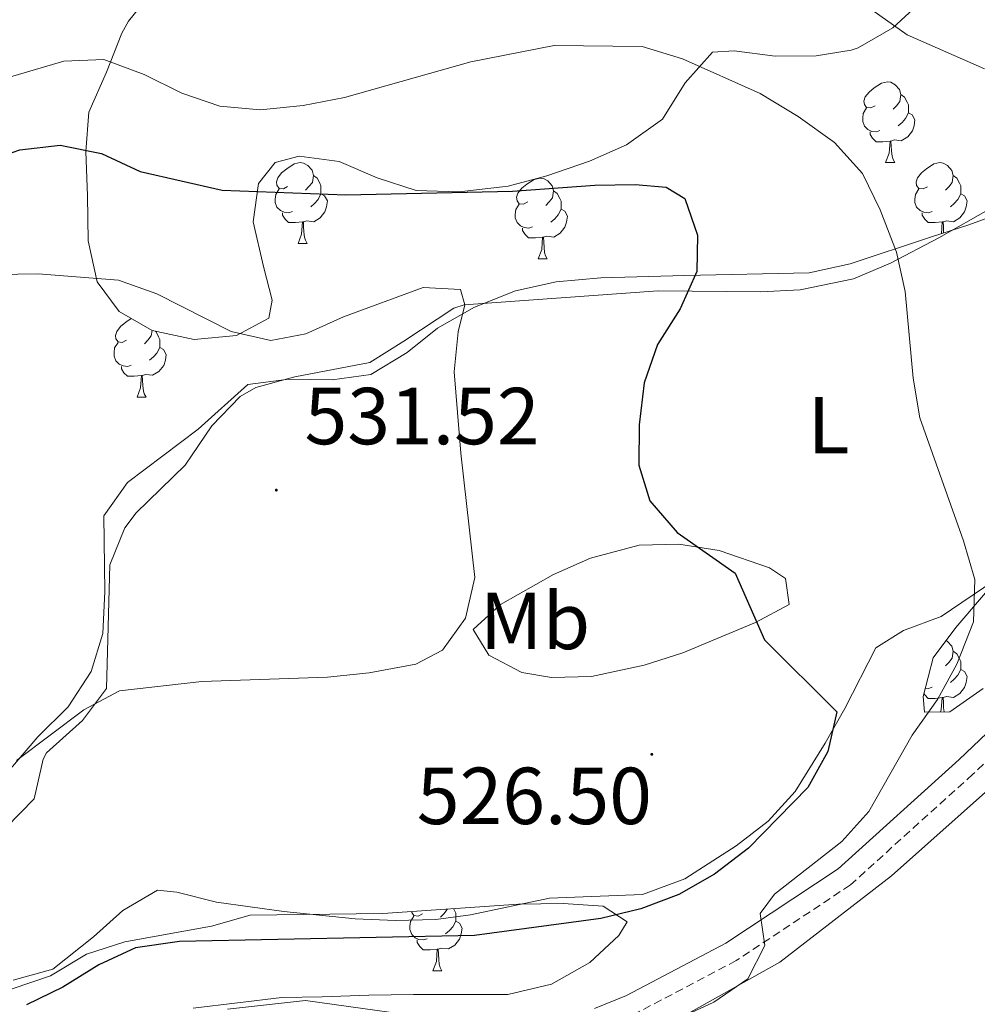
# Model space of a CAD drawing. Units: metres. Extents: x 579332 to 583822, y 4723866 to 4726888.
# Drawn here: x 581604 to 581723, y 4725411 to 4725533 of the extents above; entities that cross this region are included whole.
import ezdxf
from ezdxf.enums import TextEntityAlignment as Align

# ---------------------------------------------------------------- set-up
doc = ezdxf.new("R2010")
doc.units = ezdxf.units.M
doc.header["$MEASUREMENT"] = 0
doc.linetypes.add('TRAZOSX2', pattern=[1.5, 1, -0.5])
for name, color, linetype, lineweight in [('Carátula', 7, 'Continuous', 5), ('Level 21', 19, 'Continuous', 0), ('Level 35', 92, 'TRAZOSX2', 0), ('Level 36', 19, 'Continuous', 40), ('Level 37', 92, 'Continuous', 0), ('Level 4', 36, 'Continuous', 30), ('Level 41', 19, 'Continuous', 0), ('Level 5', 36, 'Continuous', 0), ('Level 7', 1, 'Continuous', 0)]:
    doc.layers.add(name, color=color, linetype=linetype, lineweight=lineweight)
doc.styles.add('Arial', font='ARIAL.TTF', dxfattribs={"height": 0.2})

# ---------------------------------------------------------------- blocks, each defined once
blk = doc.blocks.new('5PATER')
at = {"layer": 'Carátula', "linetype": 'Continuous', "lineweight": 5}
h = blk.add_hatch(color=250, dxfattribs=at)
edge = h.paths.add_edge_path()
edge.add_ellipse((0, 0), major_axis=(-1.33, -1.34), ratio=0.999422, start_angle=0, end_angle=360)

msp = doc.modelspace()

# ---------------------------------------------------------------- linework, layer by layer
at = {"layer": 'Level 21', "color": 19, "linetype": 'TRAZOSX2', "lineweight": 0}
msp.add_polyline3d([(581749.92, 4725462.41, 514.62), (581748.15, 4725461.81, 514.84), (581743.89, 4725459.5, 515.42), (581740, 4725456.61, 515.99), (581734.87, 4725451.18, 516.81), (581722.67, 4725439.59, 518.45), (581707.49, 4725425.87, 519.91), (581693.35, 4725416.49, 520.1), (581680.78, 4725409.89, 520.28), (581676.57, 4725408.18, 520.45), (581672.17, 4725406.96, 520.58), (581665.42, 4725406.09, 520.69), (581658.65, 4725406.39, 520.67), (581639.9, 4725409.02, 520.46), (581630.9, 4725408.03, 520.28), (581610.4, 4725399.16, 520.46), (581580.06, 4725388.53, 522.83), (581567.9, 4725381.57, 523.92), (581552.88, 4725374.28, 525.2), (581537.04, 4725367.48, 526.84), (581514.07, 4725354.71, 529.94), (581497.6, 4725343.12, 532.5)], dxfattribs=at)
at = {"layer": 'Level 21', "color": 19, "linetype": 'Continuous', "lineweight": 0}
for points in [[(581733.1, 4725452.94, 516.81), (581720.98, 4725441.42, 518.45), (581705.96, 4725427.85, 519.91), (581692.07, 4725418.64, 520.1), (581679.73, 4725412.16, 520.28), (581675.76, 4725410.55, 520.45)], [(581658.88, 4725408.88, 520.67), (581639.93, 4725411.54, 520.46), (581630.26, 4725410.47, 520.28)]]:
    msp.add_polyline3d(points, dxfattribs=at)
at = {"layer": 'Level 35', "color": 92, "linetype": 'Continuous', "lineweight": 0, "ltscale": 0.5}
for points in [[(581620.46, 4725536.1, 520.61), (581617.98, 4725532.98, 524.36), (581617.14, 4725531.48, 525.89), (581615.26, 4725526.68, 529.08), (581613.08, 4725521.72, 530.91), (581612.69, 4725516.81, 531.78), (581612.91, 4725511.34, 531.79), (581612.99, 4725505.73, 532.27), (581614.1, 4725500.67, 532.73), (581616.84, 4725496.97, 533.19), (581620.9, 4725494.63, 533.19), (581626.14, 4725493.5, 532.73), (581631.37, 4725494.01, 532.73), (581635.37, 4725496.16, 532.27), (581635.79, 4725498.4, 531.36), (581634.7, 4725502.57, 530.91), (581633.43, 4725508.08, 530.91), (581634.1, 4725512.85, 529.54), (581636.17, 4725515.44, 529.54)], [(581636.17, 4725515.44, 529.54), (581639.15, 4725516.23, 529.54), (581644.11, 4725515.59, 529.54), (581648.82, 4725513.54, 529.54), (581653.66, 4725511.99, 529.54), (581659, 4725511.82, 529.54), (581665.04, 4725512.52, 529.54), (581669.86, 4725513.81, 529.12), (581675.16, 4725515.64, 528.63), (581679.75, 4725517.63, 528.63), (581684.21, 4725520.83, 527.72), (581686.99, 4725525.35, 526.8), (581690.38, 4725529.13, 526.8), (581693.07, 4725529.31, 526.35), (581698.16, 4725528.63, 524.07), (581703.24, 4725528.7, 523.16), (581707.61, 4725529.37, 520.76), (581708.45, 4725529.66, 520.42), (581712.76, 4725532.15, 520.02), (581716.32, 4725535.43, 518.06)], [(581728.39, 4725510.01, 523.42), (581722.18, 4725507.72, 524.07), (581717.44, 4725506.18, 523.6), (581707.45, 4725502.9, 527.26), (581702.38, 4725501.79, 528.17), (581686.95, 4725501.45, 529.54), (581676.54, 4725501.17, 529.54), (581671.02, 4725500.65, 529.54), (581665.96, 4725499.54, 530.45), (581660.9, 4725497.53, 530.91), (581656.31, 4725494.93, 530.91), (581652.54, 4725491.91, 532.25), (581648.01, 4725489.15, 532.27), (581643.24, 4725488.49, 532.73)], [(581643.24, 4725488.49, 532.73), (581637.86, 4725488.57, 533.19), (581632.79, 4725487.91, 533.19), (581626.6, 4725482.39, 533.19), (581617.86, 4725475.76, 533.19), (581614.93, 4725471.65, 533.19), (581615.04, 4725462.28, 532.27), (581614.81, 4725457.05, 532.27), (581613.35, 4725452.35, 531.37), (581610.49, 4725447.94, 531.81), (581606.72, 4725444.23, 531.86), (581596.08, 4725431.79, 530.46)], [(581723.96, 4725450.23, 523.61), (581719.81, 4725447.33, 523.61), (581716.67, 4725447.29, 523.61), (581716.5, 4725449.23, 523.61), (581717.78, 4725454.03, 523.16), (581720.57, 4725457.8, 523.16), (581730.61, 4725469.55, 521.84)], [(581603.57, 4725412.98, 528.17), (581608.3, 4725414.61, 528.17), (581612.78, 4725417.28, 528.17), (581617.51, 4725418.83, 527.72), (581628.27, 4725420.77, 527.72), (581633.06, 4725422.13, 528.16), (581649.53, 4725422.35, 528.17), (581666.33, 4725423.49, 528.17), (581671.86, 4725423.57, 527.72), (581676.84, 4725423.26, 527.73), (581679.81, 4725421.28, 527.26), (581678.78, 4725419.62, 527.26), (581675.18, 4725416.26, 526.39), (581670.43, 4725413.58, 525.94), (581665.03, 4725412.28, 525.44), (581653.33, 4725412.27, 525.44), (581647.8, 4725412.2, 524.52), (581641.98, 4725411.98, 524.52), (581637, 4725411.92, 524.07), (581626.01, 4725410.58, 524.07)]]:
    msp.add_polyline3d(points, dxfattribs=at)
at = {"layer": 'Level 36', "color": 92, "linetype": 'Continuous', "lineweight": 0}
for points in [[(581710.56, 4725522.5, 0.01), (581710.04, 4725522.23, 0.01), (581709.5, 4725522.29, 0.01), (581709.24, 4725522.66, 0.01), (581709.18, 4725523.08, 0.01), (581709.34, 4725523.6, 0.01), (581709.82, 4725524.2, 0.01), (581710.46, 4725524.73, 0.01), (581711.36, 4725525.31, 0.01), (581712.1, 4725525.47, 0.01), (581712.53, 4725525.42, 0.01), (581713.06, 4725525.1, 0.01), (581713.59, 4725524.52, 0.01), (581713.75, 4725523.88, 0.01), (581713.64, 4725523.03, 0.01), (581713.22, 4725522.5, 0.01), (581712.8, 4725522.07, 0.01)], [(581713.75, 4725523.88, 0.01), (581714.22, 4725523.56, 0.01), (581714.54, 4725522.92, 0.01), (581714.7, 4725522.6, 0.01), (581714.7, 4725522.02, 0.01), (581714.7, 4725521.6, 0.01), (581714.33, 4725520.91, 0.01), (581713.91, 4725520.43, 0.01), (581713.43, 4725520.01, 0.01)], [(581711.15, 4725519.42, 0.01), (581710.72, 4725519.26, 0.01), (581710.14, 4725519.32, 0.01), (581709.66, 4725519.53, 0.01), (581709.24, 4725519.95, 0.01), (581709.02, 4725520.54, 0.01), (581709.02, 4725520.96, 0.01), (581709.08, 4725521.54, 0.01), (581709.5, 4725522.23, 0.01)], [(581714.7, 4725521.6, 0.01), (581715.16, 4725521.35, 0.01), (581715.5, 4725520.73, 0.01), (581715.39, 4725520.01, 0.01), (581715.18, 4725519.37, 0.01), (581714.6, 4725518.63, 0.01), (581713.8, 4725518.15, 0.01), (581712.95, 4725518.25, 0.01), (581712.52, 4725518.12, 0.01)], [(581712.41, 4725518.12, 0.01), (581711.52, 4725518.04, 0.01), (581710.68, 4725518.04, 0.01), (581710.25, 4725518.47, 0.01), (581709.93, 4725518.94, 0.01), (581709.93, 4725519.26, 0.01)], [(581711.86, 4725515.44, 0.01), (581712.3, 4725516.6, 0.01), (581712.41, 4725518.12, 0.01), (581712.52, 4725518.12, 0.01), (581712.56, 4725517.54, 0.01), (581712.59, 4725516.85, 0.01), (581712.66, 4725516.24, 0.01), (581712.78, 4725515.84, 0.01), (581712.99, 4725515.44, 0.01)], [(581637.71, 4725512.47, 0.01), (581637.18, 4725512.2, 0.01), (581636.65, 4725512.25, 0.01), (581636.39, 4725512.63, 0.01), (581636.33, 4725513.05, 0.01), (581636.49, 4725513.57, 0.01), (581636.97, 4725514.17, 0.01), (581637.61, 4725514.69, 0.01), (581638.51, 4725515.28, 0.01), (581639.25, 4725515.44, 0.01), (581639.68, 4725515.39, 0.01), (581640.21, 4725515.07, 0.01), (581640.74, 4725514.49, 0.01), (581640.9, 4725513.85, 0.01), (581640.79, 4725512.99, 0.01), (581640.36, 4725512.47, 0.01), (581639.94, 4725512.04, 0.01)], [(581711.86, 4725515.44, 0.01), (581712.99, 4725515.44, 0.01)], [(581717.04, 4725512.46, 0.01), (581716.51, 4725512.2, 0.01), (581715.98, 4725512.25, 0.01), (581715.71, 4725512.62, 0.01), (581715.66, 4725513.05, 0.01), (581715.82, 4725513.57, 0.01), (581716.3, 4725514.16, 0.01), (581716.93, 4725514.69, 0.01), (581717.83, 4725515.28, 0.01), (581718.58, 4725515.44, 0.01), (581719, 4725515.38, 0.01), (581719.53, 4725515.07, 0.01), (581720.06, 4725514.48, 0.01), (581720.22, 4725513.84, 0.01), (581720.11, 4725512.99, 0.01), (581719.69, 4725512.46, 0.01), (581719.27, 4725512.04, 0.01)], [(581640.9, 4725513.85, 0.01), (581641.37, 4725513.53, 0.01), (581641.69, 4725512.89, 0.01), (581641.85, 4725512.57, 0.01), (581641.85, 4725511.99, 0.01), (581641.85, 4725511.57, 0.01), (581641.48, 4725510.87, 0.01), (581641.06, 4725510.39, 0.01), (581640.58, 4725509.97, 0.01)], [(581720.22, 4725513.84, 0.01), (581720.7, 4725513.53, 0.01), (581721.01, 4725512.89, 0.01), (581721.17, 4725512.57, 0.01), (581721.17, 4725511.99, 0.01), (581721.17, 4725511.56, 0.01), (581720.8, 4725510.87, 0.01), (581720.38, 4725510.39, 0.01), (581719.9, 4725509.97, 0.01)], [(581667.48, 4725510.56, 0.01), (581666.96, 4725510.29, 0.01), (581666.42, 4725510.35, 0.01), (581666.16, 4725510.72, 0.01), (581666.1, 4725511.15, 0.01), (581666.26, 4725511.67, 0.01), (581666.74, 4725512.26, 0.01), (581667.38, 4725512.79, 0.01), (581668.28, 4725513.37, 0.01), (581669.02, 4725513.53, 0.01), (581669.45, 4725513.48, 0.01), (581669.98, 4725513.17, 0.01), (581670.51, 4725512.58, 0.01), (581670.67, 4725511.94, 0.01), (581670.56, 4725511.09, 0.01), (581670.14, 4725510.56, 0.01), (581669.72, 4725510.13, 0.01)], [(581683.67, 4725499.56, 524.9), (581696.36, 4725499.43, 522.62), (581701.28, 4725499.66, 521.83), (581707.87, 4725501.03, 520.8), (581712.48, 4725502.99, 520.11), (581718.46, 4725506.13, 519.2), (581731.28, 4725513.41, 516.47)], [(581638.3, 4725509.39, 0.01), (581637.87, 4725509.23, 0.01), (581637.29, 4725509.29, 0.01), (581636.81, 4725509.49, 0.01), (581636.39, 4725509.92, 0.01), (581636.17, 4725510.51, 0.01), (581636.17, 4725510.93, 0.01), (581636.23, 4725511.51, 0.01), (581636.65, 4725512.2, 0.01)], [(581641.85, 4725511.57, 0.01), (581642.3, 4725511.31, 0.01), (581642.65, 4725510.7, 0.01), (581642.54, 4725509.97, 0.01), (581642.33, 4725509.33, 0.01), (581641.74, 4725508.59, 0.01), (581640.95, 4725508.11, 0.01), (581640.1, 4725508.22, 0.01), (581639.67, 4725508.09, 0.01)], [(581670.67, 4725511.94, 0.01), (581671.14, 4725511.63, 0.01), (581671.46, 4725510.99, 0.01), (581671.62, 4725510.67, 0.01), (581671.62, 4725510.09, 0.01), (581671.62, 4725509.66, 0.01), (581671.25, 4725508.97, 0.01), (581670.83, 4725508.49, 0.01), (581670.35, 4725508.07, 0.01)], [(581717.62, 4725509.38, 0.01), (581717.2, 4725509.22, 0.01), (581716.61, 4725509.28, 0.01), (581716.14, 4725509.49, 0.01), (581715.71, 4725509.92, 0.01), (581715.5, 4725510.5, 0.01), (581715.5, 4725510.92, 0.01), (581715.55, 4725511.51, 0.01), (581715.98, 4725512.2, 0.01)], [(581721.17, 4725511.56, 0.01), (581721.63, 4725511.31, 0.01), (581721.97, 4725510.7, 0.01), (581721.86, 4725509.97, 0.01), (581721.65, 4725509.33, 0.01), (581721.07, 4725508.59, 0.01), (581720.27, 4725508.11, 0.01), (581719.42, 4725508.22, 0.01), (581718.99, 4725508.09, 0.01)], [(581668.07, 4725507.48, 0.01), (581667.64, 4725507.32, 0.01), (581667.06, 4725507.38, 0.01), (581666.58, 4725507.59, 0.01), (581666.16, 4725508.01, 0.01), (581665.94, 4725508.6, 0.01), (581665.94, 4725509.02, 0.01), (581666, 4725509.61, 0.01), (581666.42, 4725510.29, 0.01)], [(581639.56, 4725508.09, 0.01), (581638.67, 4725508.01, 0.01), (581637.82, 4725508.01, 0.01), (581637.4, 4725508.43, 0.01), (581637.08, 4725508.91, 0.01), (581637.08, 4725509.23, 0.01)], [(581671.62, 4725509.66, 0.01), (581672.08, 4725509.41, 0.01), (581672.42, 4725508.79, 0.01), (581672.31, 4725508.07, 0.01), (581672.1, 4725507.43, 0.01), (581671.52, 4725506.69, 0.01), (581670.72, 4725506.21, 0.01), (581669.87, 4725506.31, 0.01), (581669.44, 4725506.19, 0.01)], [(581718.88, 4725508.09, 0.01), (581717.99, 4725508, 0.01), (581717.15, 4725508, 0.01), (581716.72, 4725508.43, 0.01), (581716.4, 4725508.91, 0.01), (581716.4, 4725509.22, 0.01)], [(581639.01, 4725505.41, 0.01), (581639.45, 4725506.57, 0.01), (581639.56, 4725508.09, 0.01), (581639.67, 4725508.09, 0.01), (581639.7, 4725507.51, 0.01), (581639.74, 4725506.82, 0.01), (581639.81, 4725506.21, 0.01), (581639.92, 4725505.81, 0.01), (581640.14, 4725505.41, 0.01)], [(581718.78, 4725506.61, 0.01), (581718.88, 4725508.09, 0.01), (581718.99, 4725508.09, 0.01), (581719.03, 4725507.5, 0.01), (581719.06, 4725506.82, 0.01), (581719.08, 4725506.71, 0.01)], [(581669.33, 4725506.19, 0.01), (581668.44, 4725506.1, 0.01), (581667.6, 4725506.1, 0.01), (581667.17, 4725506.53, 0.01), (581666.85, 4725507.01, 0.01), (581666.85, 4725507.32, 0.01)], [(581639.01, 4725505.41, 0.01), (581640.14, 4725505.41, 0.01)], [(581668.78, 4725503.5, 0.01), (581669.22, 4725504.66, 0.01), (581669.33, 4725506.19, 0.01), (581669.44, 4725506.19, 0.01), (581669.48, 4725505.6, 0.01), (581669.51, 4725504.91, 0.01), (581669.58, 4725504.3, 0.01), (581669.7, 4725503.9, 0.01), (581669.91, 4725503.5, 0.01)], [(581668.78, 4725503.5, 0.01), (581669.91, 4725503.5, 0.01)], [(581602.82, 4725433.01, 528.32), (581606.27, 4725436.56, 528.32), (581607.38, 4725441.48, 528.66), (581607.8, 4725442.27, 528.78), (581612.28, 4725446.27, 529.69), (581615.26, 4725450.24, 530.37), (581615.68, 4725465.57, 530.83), (581617.54, 4725470.17, 530.99), (581618.95, 4725472.03, 531.06), (581625, 4725477.94, 531.29), (581628.3, 4725482.8, 531.29), (581631.81, 4725486.44, 531.29), (581633.78, 4725487.54, 531.29), (581638.6, 4725488.9, 531.15), (581647.89, 4725490.64, 531.06), (581652.12, 4725493.29, 530.82), (581658.31, 4725497.4, 529.93), (581659.62, 4725497.79, 529.69), (581683.67, 4725499.56, 524.9)], [(581617.74, 4725493.42, 0.01), (581617.2, 4725493.15, 0.01), (581616.68, 4725493.21, 0.01), (581616.41, 4725493.58, 0.01), (581616.36, 4725494, 0.01), (581616.52, 4725494.52, 0.01), (581617, 4725495.12, 0.01), (581617.63, 4725495.65, 0.01), (581618.33, 4725496.11, 0.01)], [(581620.9, 4725494.63, 0.01), (581620.81, 4725493.95, 0.01), (581620.38, 4725493.42, 0.01), (581619.96, 4725492.99, 0.01)], [(581621.31, 4725494.54, 0.01), (581621.4, 4725494.48, 0.01), (581621.71, 4725493.84, 0.01), (581621.87, 4725493.52, 0.01), (581621.87, 4725492.94, 0.01), (581621.87, 4725492.52, 0.01), (581621.5, 4725491.83, 0.01), (581621.08, 4725491.35, 0.01), (581620.6, 4725490.93, 0.01)], [(581618.32, 4725490.34, 0.01), (581617.9, 4725490.18, 0.01), (581617.31, 4725490.24, 0.01), (581616.84, 4725490.45, 0.01), (581616.41, 4725490.87, 0.01), (581616.2, 4725491.46, 0.01), (581616.2, 4725491.88, 0.01), (581616.25, 4725492.46, 0.01), (581616.68, 4725493.15, 0.01)], [(581621.87, 4725492.52, 0.01), (581622.32, 4725492.27, 0.01), (581622.67, 4725491.65, 0.01), (581622.56, 4725490.93, 0.01), (581622.35, 4725490.29, 0.01), (581621.76, 4725489.55, 0.01), (581620.97, 4725489.07, 0.01), (581620.12, 4725489.17, 0.01), (581619.69, 4725489.04, 0.01)], [(581619.58, 4725489.04, 0.01), (581618.69, 4725488.96, 0.01), (581617.84, 4725488.96, 0.01), (581617.42, 4725489.39, 0.01), (581617.1, 4725489.86, 0.01), (581617.1, 4725490.18, 0.01)], [(581619.04, 4725486.36, 0.01), (581619.47, 4725487.52, 0.01), (581619.58, 4725489.04, 0.01), (581619.69, 4725489.04, 0.01), (581619.72, 4725488.46, 0.01), (581619.76, 4725487.77, 0.01), (581619.83, 4725487.16, 0.01), (581619.94, 4725486.76, 0.01), (581620.16, 4725486.36, 0.01)], [(581619.04, 4725486.36, 0.01), (581620.16, 4725486.36, 0.01)], [(581660.72, 4725457.54, 529.23), (581664.11, 4725460.65, 528.59), (581670.7, 4725464.37, 527.41), (581675.28, 4725466.39, 526.39), (581681.3, 4725468.01, 525.13), (581686.22, 4725468.14, 524.51), (581691.22, 4725467.35, 524.1), (581697.46, 4725465.19, 523.79), (581699.44, 4725463.87, 523.76), (581699.92, 4725460.66, 523.99), (581695.72, 4725458.42, 525.36), (581686.72, 4725454.66, 526.27), (581681.94, 4725453.14, 526.85), (581675.38, 4725451.74, 527.64), (581670.42, 4725451.6, 528.17), (581666.77, 4725452.21, 528.55), (581662.65, 4725454.35, 529.23), (581660.72, 4725457.54, 529.23)], [(581725.27, 4725463.57, 519.95), (581718.76, 4725459.15, 521.26), (581714.08, 4725457.42, 522.23), (581710.64, 4725455.26, 523.08), (581706.8, 4725447.77, 524.45), (581704.36, 4725443.44, 524.54), (581700.66, 4725437.47, 524.45), (581697.31, 4725433.77, 524.62), (581693.34, 4725430.73, 524.81), (581686.95, 4725426.65, 525.11), (581681.71, 4725424.69, 525.36), (581670.19, 4725424.25, 526.04), (581660.39, 4725422.17, 526.42), (581656.07, 4725421.59, 526.5), (581651.08, 4725421.47, 526.51), (581646.07, 4725421.66, 526.49)], [(581719.37, 4725456.17, 0.01), (581719.53, 4725456.08, 0.01), (581720.06, 4725455.49, 0.01), (581720.22, 4725454.85, 0.01), (581720.11, 4725454, 0.01), (581719.69, 4725453.47, 0.01), (581719.27, 4725453.05, 0.01)], [(581720.22, 4725454.85, 0.01), (581720.7, 4725454.54, 0.01), (581721.01, 4725453.9, 0.01), (581721.17, 4725453.58, 0.01), (581721.17, 4725453, 0.01), (581721.17, 4725452.57, 0.01), (581720.8, 4725451.88, 0.01), (581720.38, 4725451.4, 0.01), (581719.9, 4725450.98, 0.01)], [(581721.17, 4725452.57, 0.01), (581721.63, 4725452.32, 0.01), (581721.97, 4725451.71, 0.01), (581721.86, 4725450.98, 0.01), (581721.65, 4725450.34, 0.01), (581721.07, 4725449.6, 0.01), (581720.27, 4725449.12, 0.01), (581719.42, 4725449.23, 0.01), (581718.99, 4725449.1, 0.01)], [(581717.62, 4725450.39, 0.01), (581717.2, 4725450.23, 0.01), (581716.78, 4725450.27, 0.01)], [(581718.88, 4725449.1, 0.01), (581717.99, 4725449.01, 0.01), (581717.15, 4725449.01, 0.01), (581716.72, 4725449.44, 0.01), (581716.6, 4725449.62, 0.01)], [(581718.68, 4725447.32, 0.01), (581718.77, 4725447.57, 0.01), (581718.88, 4725449.1, 0.01), (581718.99, 4725449.1, 0.01), (581719.03, 4725448.51, 0.01), (581719.06, 4725447.83, 0.01), (581719.12, 4725447.33, 0.01)], [(581497.6, 4725343.12, 532.51), (581510.64, 4725349.85, 529.77), (581529.78, 4725359.73, 527.49), (581546.15, 4725368.69, 525.44), (581563.86, 4725375.33, 523.16), (581571.25, 4725379.66, 522.93), (581580.23, 4725384.73, 521.79), (581590.38, 4725389.39, 520.42), (581598.25, 4725390.36, 519.06), (581603.48, 4725391.6, 518.83), (581610.75, 4725394.17, 519.28), (581620.31, 4725399.69, 519.51), (581627.99, 4725403.73, 519.51), (581636.86, 4725405.89, 519.97), (581646.05, 4725405.71, 519.97), (581655.42, 4725403.64, 519.97), (581663.6, 4725402.87, 519.97), (581671.33, 4725403.12, 519.74), (581683.52, 4725407.79, 519.28), (581698.73, 4725416.3, 519.28), (581712.6, 4725426.99, 519.06), (581725.73, 4725438.68, 518.15), (581728.99, 4725442.02, 517.68)], [(581646.07, 4725421.66, 526.49), (581637.24, 4725422.57, 526.55), (581628.9, 4725423.72, 526.73), (581623.99, 4725424.97, 527.04), (581621.59, 4725425.23, 527.18), (581617.29, 4725422.69, 527.19), (581613.64, 4725419.44, 526.95), (581608.58, 4725415.43, 526.95), (581603.69, 4725414.06, 526.95)], [(581654.42, 4725422.29, 0.01), (581653.89, 4725422.02, 0.01), (581653.36, 4725422.07, 0.01), (581653.1, 4725422.45, 0.01), (581653.08, 4725422.59, 0.01)], [(581657.51, 4725422.89, 0.01), (581657.5, 4725422.81, 0.01), (581657.07, 4725422.29, 0.01), (581656.65, 4725421.86, 0.01)], [(581658.28, 4725422.95, 0.01), (581658.4, 4725422.71, 0.01), (581658.56, 4725422.39, 0.01), (581658.56, 4725421.81, 0.01), (581658.56, 4725421.39, 0.01), (581658.19, 4725420.69, 0.01), (581657.77, 4725420.21, 0.01), (581657.29, 4725419.79, 0.01)], [(581655.01, 4725419.21, 0.01), (581654.58, 4725419.05, 0.01), (581654, 4725419.11, 0.01), (581653.52, 4725419.31, 0.01), (581653.1, 4725419.74, 0.01), (581652.88, 4725420.33, 0.01), (581652.88, 4725420.75, 0.01), (581652.94, 4725421.33, 0.01), (581653.36, 4725422.02, 0.01)], [(581658.56, 4725421.39, 0.01), (581659.01, 4725421.13, 0.01), (581659.36, 4725420.52, 0.01), (581659.25, 4725419.79, 0.01), (581659.04, 4725419.15, 0.01), (581658.45, 4725418.41, 0.01), (581657.66, 4725417.93, 0.01), (581656.81, 4725418.04, 0.01), (581656.38, 4725417.91, 0.01)], [(581656.27, 4725417.91, 0.01), (581655.38, 4725417.83, 0.01), (581654.53, 4725417.83, 0.01), (581654.11, 4725418.25, 0.01), (581653.79, 4725418.73, 0.01), (581653.79, 4725419.05, 0.01)], [(581655.72, 4725415.23, 0.01), (581656.16, 4725416.39, 0.01), (581656.27, 4725417.91, 0.01), (581656.38, 4725417.91, 0.01), (581656.41, 4725417.33, 0.01), (581656.45, 4725416.64, 0.01), (581656.52, 4725416.03, 0.01), (581656.63, 4725415.63, 0.01), (581656.85, 4725415.23, 0.01)], [(581655.72, 4725415.23, 0.01), (581656.85, 4725415.23, 0.01)]]:
    msp.add_polyline3d(points, dxfattribs=at)
at = {"layer": 'Level 4', "color": 36, "linetype": 'Continuous', "lineweight": 30}
msp.add_polyline3d([(581599.69, 4725515.36, 525.01), (581604.52, 4725517.04, 525.01), (581609.49, 4725517.59, 525.01), (581614.63, 4725516.59, 525.01), (581619.44, 4725514.35, 525.01), (581629.61, 4725512.04, 525.01), (581644.91, 4725511.43, 525.01), (581665.58, 4725511.92, 525.01), (581675.81, 4725512.63, 525.01), (581680.81, 4725512.73, 525.01), (581684.64, 4725512.39, 525.01), (581686.95, 4725511.01, 525.01), (581688.54, 4725506.44, 525.01), (581688.44, 4725501.93, 525.01), (581686.4, 4725497.31, 525.01), (581683.58, 4725492.87, 525.01), (581681.92, 4725488.15, 525.01), (581681.32, 4725482.93, 525.01), (581681.25, 4725477.93, 525.01), (581682.64, 4725473.51, 525.01), (581686.02, 4725469.58, 525.01), (581693.2, 4725464.52, 525.01), (581696.86, 4725456.25, 525.01), (581705.8, 4725447.32, 525.01), (581704.69, 4725442.43, 525.01), (581702.22, 4725437.96, 525.01), (581694.85, 4725430.42, 525.01), (581690.63, 4725427.2, 525.01), (581686.22, 4725424.68, 525.01), (581681.53, 4725422.93, 525.01), (581676.54, 4725421.72, 525.01), (581660.88, 4725419.61, 525.01), (581624.29, 4725418.84, 525.01), (581618.84, 4725418.06, 525.01), (581614.31, 4725415.96, 525.01), (581609.84, 4725413.2, 525.01), (581605.34, 4725411.02, 525.01)], dxfattribs=at)
at = {"layer": 'Level 5', "color": 36, "linetype": 'Continuous', "lineweight": 0}
for points in [[(581724.12, 4725527.06, 515.01), (581714.55, 4725531.3, 515.01), (581706.06, 4725537.31, 515.01)], [(581680.81, 4725406.85, 520.01), (581690.55, 4725411.33, 520.01), (581694.79, 4725414.22, 520.01), (581696.88, 4725418.37, 520.01), (581696.3, 4725422.34, 520.01), (581698.1, 4725424.74, 520.01), (581706.43, 4725431.27, 520.01), (581709.79, 4725434.98, 520.01), (581715.15, 4725444.44, 520.01), (581718.29, 4725448.86, 520.01), (581720.71, 4725453.23, 520.01), (581722.76, 4725458.48, 520.01), (581722.92, 4725463.76, 520.01), (581721.51, 4725468.56, 520.01), (581716.09, 4725483.79, 520.01), (581715.29, 4725488.73, 520.01), (581714.28, 4725499.45, 520.01), (581713.22, 4725504.33, 520.01), (581711.17, 4725509.58, 520.01), (581708.98, 4725514.08, 520.01), (581705.54, 4725517.93, 520.01), (581701, 4725521.16, 520.01), (581696.3, 4725524, 520.01), (581686.68, 4725528.32, 520.01), (581681.69, 4725529.86, 520.01), (581670.75, 4725529.95, 520.01), (581660.45, 4725527.96, 520.01), (581644.75, 4725523.5, 520.01), (581639.64, 4725522.52, 520.01), (581634.29, 4725521.99, 520.01), (581629.31, 4725522.46, 520.01), (581624.58, 4725524.07, 520.01), (581619.93, 4725526.39, 520.01), (581614.93, 4725528.24, 520.01), (581609.96, 4725528.03, 520.01), (581594.46, 4725523.49, 520.01)], [(581596.6, 4725501.47, 530.01), (581606.77, 4725501.64, 530.01), (581616.76, 4725500.85, 530.01), (581621.48, 4725499.19, 530.01), (581630.72, 4725494.49, 530.01), (581635.61, 4725493.37, 530.01), (581639.98, 4725494.22, 530.01), (581644.62, 4725496.31, 530.01), (581654.52, 4725499.95, 530.01), (581659.15, 4725499.71, 530.01), (581659.67, 4725497.8, 530.01), (581658.84, 4725494.46, 530.01), (581658.36, 4725489.49, 530.01), (581659.17, 4725479.42, 530.01), (581660.94, 4725464.01, 530.01), (581659.75, 4725458.94, 530.01), (581656.93, 4725454.97, 530.01), (581653.59, 4725453.24, 530.01), (581647.82, 4725452.16, 530.01), (581642.66, 4725451.65, 530.01), (581627.08, 4725451.11, 530.01), (581616.87, 4725449.94, 530.01), (581612.43, 4725447.59, 530.01), (581604.1, 4725441.29, 530.01)]]:
    msp.add_polyline3d(points, dxfattribs=at)

# ---------------------------------------------------------------- block references
at = {"layer": 'Level 7', "color": 19, "linetype": 'Continuous', "lineweight": 0, "xscale": 0.09999983015004542, "yscale": 0.09999983015004542}
for p in [(581636.31, 4725474.83, 531.52), (581682.86, 4725442.07, 526.51)]:
    msp.add_blockref('5PATER', p, dxfattribs=at)

# ---------------------------------------------------------------- texts
at = {"layer": 'Level 37', "color": 92, "linetype": 'Continuous', "lineweight": 0, "style": 'Arial'}
for s, p in [('L', (581704.79, 4725482.89, 521.93)), ('Mb', (581668.4, 4725458.61, 528.32))]:
    msp.add_text(s, height=7, dxfattribs=at).set_placement(p, align=Align.MIDDLE_CENTER)
at = {"layer": 'Level 41', "color": 19, "linetype": 'Continuous', "lineweight": 0, "style": 'Arial'}
for s, p in [('531.52', (581639.81, 4725478.33, 531.52)), ('526.50', (581653.73, 4725431.23, 526.51))]:
    msp.add_text(s, height=7, dxfattribs=at).set_placement(p, align=Align.BOTTOM_LEFT)

doc.saveas('drawing.dxf')
